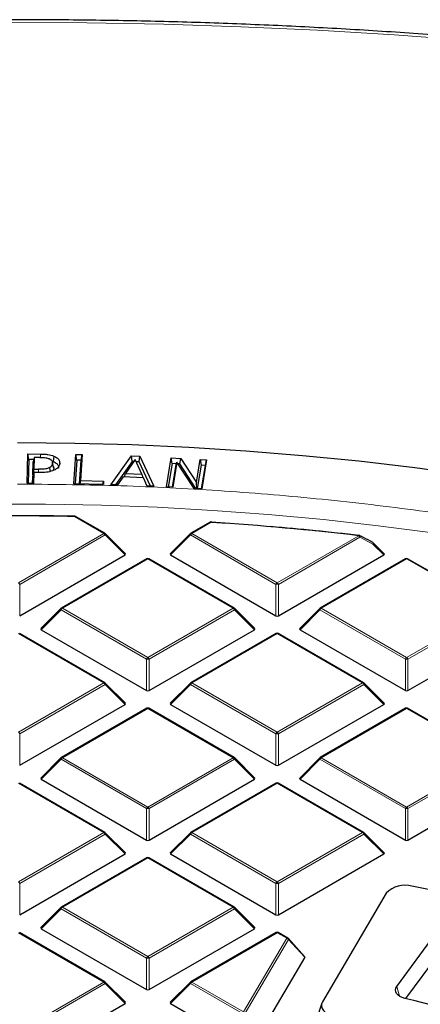
# Model space of a CAD drawing. Units: millimetres. Extents: x 0 to 420, y 0 to 297.
# Drawn here: x 309 to 319, y 210 to 234 of the extents above; entities that cross this region are included whole.
import ezdxf

# ---------------------------------------------------------------- set-up
doc = ezdxf.new("R2010")
doc.units = ezdxf.units.MM

msp = doc.modelspace()

# ---------------------------------------------------------------- linework, layer by layer
at = {"color": 7, "linetype": 'Continuous', "lineweight": 25}
for p, q in [((308.9502, 222.8966), (308.9669, 223.6182)), ((308.9669, 223.6182), (309.2816, 223.6157)), ((308.9929, 223.4802), (308.9669, 223.6182)), ((309.1232, 223.5347), (309.0971, 223.4277)), ((309.1232, 223.5347), (309.1165, 223.2424)), ((309.2636, 223.5336), (309.1232, 223.5347)), ((309.608, 223.5677), (309.5925, 223.4328)), ((310.0987, 222.8846), (310.1463, 223.6063)), ((310.1463, 223.6063), (310.3045, 223.6029)), ((310.1717, 223.468), (310.1463, 223.6063)), ((310.3045, 223.6029), (310.2623, 222.9635)), ((310.2771, 223.4657), (310.3045, 223.6029)), ((311.0092, 222.8634), (311.5159, 223.5693)), ((311.5159, 223.5693), (311.7231, 223.5615)), ((311.5331, 223.4309), (311.5159, 223.5693)), ((311.7025, 223.4245), (311.7231, 223.5615)), ((311.7231, 223.5615), (312.0694, 222.8242)), ((312.3767, 222.8088), (312.4928, 223.5213)), ((312.4928, 223.5213), (312.7274, 223.5085)), ((312.5167, 223.3821), (312.4928, 223.5213)), ((308.9929, 223.4802), (308.9794, 222.8963)), ((309.1097, 223.4793), (308.9929, 223.4802)), ((309.0897, 223.1049), (309.0971, 223.4277)), ((309.6025, 223.2984), (309.5763, 223.4188)), ((309.6054, 223.2689), (309.5789, 223.3916)), ((309.5997, 223.2982), (309.6054, 223.2689)), ((309.753, 223.3925), (309.7444, 223.3529)), ((310.1717, 223.468), (310.1332, 222.8839)), ((310.2771, 223.4657), (310.1717, 223.468)), ((310.2385, 222.8816), (310.2771, 223.4657)), ((311.5331, 223.4309), (311.1227, 222.8592)), ((311.6095, 223.4783), (311.369, 223.1344)), ((311.5752, 223.4293), (311.5331, 223.4309)), ((311.7725, 223.1195), (311.6095, 223.4783)), ((311.7025, 223.4245), (311.6327, 223.4271)), ((311.9829, 222.8274), (311.7025, 223.4245)), ((312.5167, 223.3821), (312.4228, 222.8062)), ((312.6243, 223.3763), (312.5167, 223.3821)), ((312.5284, 222.8005), (312.6194, 223.3587)), ((312.6351, 223.4145), (312.535, 222.8001)), ((312.6194, 223.3587), (312.6351, 223.4145)), ((313.0594, 222.7717), (312.6351, 223.4145)), ((312.7085, 223.3717), (312.6617, 223.3742)), ((312.7085, 223.3717), (312.7274, 223.5085)), ((313.102, 222.7694), (312.7085, 223.3717)), ((312.7274, 223.5085), (313.1129, 222.9184)), ((313.1129, 222.9184), (313.2049, 223.4826)), ((313.2287, 223.3435), (313.1348, 222.7676)), ((313.2049, 223.4826), (313.3631, 223.474)), ((313.2049, 223.4826), (313.2287, 223.3435)), ((313.3343, 223.3377), (313.2287, 223.3435)), ((313.2405, 222.7618), (313.3343, 223.3377)), ((313.3631, 223.474), (313.247, 222.7615)), ((313.3343, 223.3377), (313.3631, 223.474)), ((309.0848, 222.8955), (309.0885, 223.0532)), ((309.0885, 223.0532), (309.1146, 223.1602)), ((309.1165, 223.2424), (309.0897, 223.1049)), ((309.1011, 223.1048), (309.0897, 223.1049)), ((309.1146, 223.1602), (309.1084, 222.8953)), ((309.258, 223.1591), (309.1146, 223.1602)), ((309.1165, 223.2424), (309.232, 223.2416)), ((311.3129, 223.054), (311.1764, 222.8572)), ((311.8101, 223.0355), (311.3129, 223.054)), ((311.3461, 223.0528), (311.369, 223.1344)), ((311.369, 223.1344), (311.7725, 223.1195)), ((311.7725, 223.1195), (311.7934, 223.0361)), ((311.9022, 222.8304), (311.8101, 223.0355)), ((309.1084, 222.8953), (308.9502, 222.8966)), ((310.8265, 222.8687), (310.0987, 222.8846)), ((310.2623, 222.9635), (310.2458, 222.8814)), ((310.2623, 222.9635), (310.8319, 222.9509)), ((310.8155, 222.869), (310.8319, 222.9509)), ((310.8319, 222.9509), (310.8265, 222.8687)), ((311.1764, 222.8572), (311.0092, 222.8634)), ((312.0694, 222.8242), (311.9022, 222.8304)), ((312.535, 222.8001), (312.3767, 222.8088)), ((313.1253, 222.7681), (313.1129, 222.9184)), ((313.247, 222.7615), (313.0594, 222.7717)), ((310.8628, 221.668), (310.1409, 222.0848)), ((313.4527, 221.9433), (312.9758, 221.668)), ((313.4825, 221.9452), (313.8742, 221.9185)), ((311.3663, 221.1669), (310.8732, 221.66)), ((312.9654, 221.66), (312.4724, 221.1669)), ((317.7302, 221.1669), (317.4605, 221.4367)), ((308.7679, 219.6421), (311.3584, 221.1375)), ((312.4803, 221.1375), (315.0707, 219.6421)), ((315.1319, 219.6421), (317.7223, 221.1375)), ((311.8943, 221.0437), (309.7938, 219.8311)), ((314.0448, 219.8311), (311.9443, 221.0437)), ((318.2583, 221.0437), (316.1578, 219.8311)), ((320.4088, 219.8311), (318.3083, 221.0437)), ((309.7834, 219.8231), (309.2904, 219.33)), ((314.5482, 219.33), (314.0552, 219.8231)), ((316.1474, 219.8231), (315.6543, 219.33)), ((310.8628, 217.9941), (308.7623, 219.2067)), ((309.2983, 219.3006), (311.8887, 217.8052)), ((311.9499, 217.8052), (314.5403, 219.3006)), ((315.0763, 219.2067), (312.9758, 217.9941)), ((317.2268, 217.9941), (315.1263, 219.2067)), ((315.6622, 219.3006), (318.2527, 217.8052)), ((318.3139, 217.8052), (320.9043, 219.3006)), ((311.3663, 217.4931), (310.8732, 217.9862)), ((312.9654, 217.9862), (312.4724, 217.4931)), ((317.7302, 217.4931), (317.2372, 217.9862)), ((308.7679, 215.9682), (311.3584, 217.4637)), ((311.8943, 217.3698), (309.7938, 216.1572)), ((314.0448, 216.1572), (311.9443, 217.3698)), ((312.4803, 217.4637), (315.0707, 215.9682)), ((315.1319, 215.9682), (317.7223, 217.4637)), ((318.2583, 217.3698), (316.1578, 216.1572)), ((320.4088, 216.1572), (318.3083, 217.3698)), ((309.7834, 216.1493), (309.2904, 215.6562)), ((314.5482, 215.6562), (314.0552, 216.1493)), ((316.1474, 216.1493), (315.6543, 215.6562)), ((309.2983, 215.6267), (311.8887, 214.1313)), ((311.9499, 214.1313), (314.5403, 215.6267)), ((315.6622, 215.6267), (318.2527, 214.1313)), ((318.3139, 214.1313), (320.9043, 215.6267)), ((310.8628, 214.3203), (308.7623, 215.5329)), ((315.0763, 215.5329), (312.9758, 214.3203)), ((317.2268, 214.3203), (315.1263, 215.5329)), ((311.3663, 213.8193), (310.8732, 214.3124)), ((312.9654, 214.3124), (312.4724, 213.8193)), ((317.7302, 213.8193), (317.2372, 214.3124)), ((308.7679, 212.2944), (311.3584, 213.7898)), ((311.8943, 213.696), (309.7938, 212.4834)), ((314.0448, 212.4834), (311.9443, 213.696)), ((312.4803, 213.7898), (315.0707, 212.2944)), ((315.1319, 212.2944), (317.7223, 213.7898)), ((317.7819, 212.8244), (316.2144, 210.1586)), ((309.7834, 212.4754), (309.2904, 211.9824)), ((314.5482, 211.9824), (314.0552, 212.4754)), ((309.2983, 211.9529), (311.8887, 210.4575)), ((311.9499, 210.4575), (314.5403, 211.9529)), ((310.8628, 210.6465), (308.7623, 211.8591)), ((315.0763, 211.8591), (312.9758, 210.6465)), ((315.3651, 211.7212), (315.1263, 211.8591)), ((315.776, 211.2733), (315.3771, 211.7116)), ((318.0399, 210.533), (318.9679, 211.7951)), ((315.7784, 211.2538), (314.4654, 209.021)), ((318.2674, 210.2362), (319.0912, 211.3566)), ((311.3663, 210.1454), (310.8732, 210.6385)), ((312.9654, 210.6385), (312.4724, 210.1454)), ((308.7679, 208.6206), (311.3584, 210.116)), ((312.4803, 210.116), (314.3938, 209.0113)), ((316.1972, 210.1212), (316.0657, 209.7276))]:
    msp.add_line(p, q, dxfattribs=at)
at = {"color": 8, "linetype": 'Continuous', "lineweight": 18}
for p, q in [((309.2816, 223.6157), (309.2812, 223.533)), ((309.232, 223.2416), (309.2318, 223.1593)), ((310.8378, 221.6655), (310.1159, 222.0823)), ((313.4777, 221.9408), (313.0008, 221.6655)), ((308.7373, 220.4529), (310.8378, 221.6655)), ((310.8685, 221.6274), (308.7679, 220.4148)), ((311.3584, 221.1375), (310.8685, 221.6274)), ((312.9702, 221.6274), (312.4803, 221.1375)), ((315.0707, 220.4148), (312.9702, 221.6274)), ((313.0008, 221.6655), (315.1013, 220.4529)), ((315.1013, 220.4529), (317.1063, 221.6104)), ((317.137, 221.5723), (315.1319, 220.4148)), ((317.4558, 221.404), (317.137, 221.5723)), ((317.7223, 221.1375), (317.4558, 221.404)), ((311.9193, 221.0412), (309.8188, 219.8286)), ((314.0198, 219.8286), (311.9193, 221.0412)), ((318.2833, 221.0412), (316.1828, 219.8286)), ((320.3838, 219.8286), (318.2833, 221.0412)), ((308.7679, 220.4148), (308.7679, 219.6421)), ((315.0707, 219.6421), (315.0707, 220.4148)), ((315.1319, 220.4148), (315.1319, 219.6421)), ((309.7882, 219.7905), (309.2983, 219.3006)), ((311.8887, 218.5779), (309.7882, 219.7905)), ((309.8188, 219.8286), (311.9193, 218.616)), ((311.9193, 218.616), (314.0198, 219.8286)), ((314.0504, 219.7905), (311.9499, 218.5779)), ((314.5403, 219.3006), (314.0504, 219.7905)), ((316.1521, 219.7905), (315.6622, 219.3006)), ((318.2527, 218.5779), (316.1521, 219.7905)), ((316.1828, 219.8286), (318.2833, 218.616)), ((318.2833, 218.616), (320.3838, 219.8286)), ((320.4144, 219.7905), (318.3139, 218.5779)), ((310.8378, 217.9917), (308.7373, 219.2043)), ((315.1013, 219.2043), (313.0008, 217.9917)), ((317.2018, 217.9917), (315.1013, 219.2043)), ((311.8887, 217.8052), (311.8887, 218.5779)), ((311.9499, 218.5779), (311.9499, 217.8052)), ((318.2527, 217.8052), (318.2527, 218.5779)), ((318.3139, 218.5779), (318.3139, 217.8052)), ((308.7373, 216.7791), (310.8378, 217.9917)), ((313.0008, 217.9917), (315.1013, 216.7791)), ((315.1013, 216.7791), (317.2018, 217.9917)), ((310.8685, 217.9536), (308.7679, 216.741)), ((311.3584, 217.4637), (310.8685, 217.9536)), ((312.9702, 217.9536), (312.4803, 217.4637)), ((315.0707, 216.741), (312.9702, 217.9536)), ((317.2324, 217.9536), (315.1319, 216.741)), ((317.7223, 217.4637), (317.2324, 217.9536)), ((311.9193, 217.3674), (309.8188, 216.1548)), ((314.0198, 216.1548), (311.9193, 217.3674)), ((318.2833, 217.3674), (316.1828, 216.1548)), ((320.3838, 216.1548), (318.2833, 217.3674)), ((308.7679, 216.741), (308.7679, 215.9682)), ((315.0707, 215.9682), (315.0707, 216.741)), ((315.1319, 216.741), (315.1319, 215.9682)), ((309.7882, 216.1167), (309.2983, 215.6267)), ((311.8887, 214.9041), (309.7882, 216.1167)), ((309.8188, 216.1548), (311.9193, 214.9421)), ((311.9193, 214.9421), (314.0198, 216.1548)), ((314.0504, 216.1167), (311.9499, 214.9041)), ((314.5403, 215.6267), (314.0504, 216.1167)), ((316.1521, 216.1167), (315.6622, 215.6267)), ((318.2527, 214.9041), (316.1521, 216.1167)), ((316.1828, 216.1548), (318.2833, 214.9421)), ((318.2833, 214.9421), (320.3838, 216.1548)), ((320.4144, 216.1167), (318.3139, 214.9041)), ((310.8378, 214.3178), (308.7373, 215.5304)), ((315.1013, 215.5304), (313.0008, 214.3178)), ((317.2018, 214.3178), (315.1013, 215.5304)), ((311.8887, 214.1313), (311.8887, 214.9041)), ((311.9499, 214.9041), (311.9499, 214.1313)), ((318.2527, 214.1313), (318.2527, 214.9041)), ((318.3139, 214.9041), (318.3139, 214.1313)), ((308.7373, 213.1052), (310.8378, 214.3178)), ((310.8685, 214.2797), (308.7679, 213.0671)), ((311.3584, 213.7898), (310.8685, 214.2797)), ((312.9702, 214.2797), (312.4803, 213.7898)), ((315.0707, 213.0671), (312.9702, 214.2797)), ((313.0008, 214.3178), (315.1013, 213.1052)), ((315.1013, 213.1052), (317.2018, 214.3178)), ((317.2324, 214.2797), (315.1319, 213.0671)), ((317.7223, 213.7898), (317.2324, 214.2797)), ((311.9193, 213.6935), (309.8188, 212.4809)), ((314.0198, 212.4809), (311.9193, 213.6935)), ((308.7679, 213.0671), (308.7679, 212.2944)), ((315.0707, 212.2944), (315.0707, 213.0671)), ((315.1319, 213.0671), (315.1319, 212.2944)), ((309.7882, 212.4428), (309.2983, 211.9529)), ((311.8887, 211.2302), (309.7882, 212.4428)), ((309.8188, 212.4809), (311.9193, 211.2683)), ((311.9193, 211.2683), (314.0198, 212.4809)), ((314.0504, 212.4428), (311.9499, 211.2302)), ((314.5403, 211.9529), (314.0504, 212.4428)), ((310.8378, 210.644), (308.7373, 211.8566)), ((315.1013, 211.8566), (313.0008, 210.644)), ((314.2755, 209.9081), (315.3401, 211.7187)), ((315.3811, 211.6903), (314.3165, 209.8797)), ((315.3401, 211.7187), (315.1013, 211.8566)), ((315.7784, 211.2538), (315.3811, 211.6903)), ((311.8887, 210.4575), (311.8887, 211.2302)), ((311.9499, 211.2302), (311.9499, 210.4575)), ((308.7373, 209.4314), (310.8378, 210.644)), ((310.8685, 210.6059), (308.7679, 209.3933)), ((311.3584, 210.116), (310.8685, 210.6059)), ((312.9702, 210.6059), (312.4803, 210.116)), ((314.2448, 209.87), (312.9702, 210.6059)), ((313.0008, 210.644), (314.2755, 209.9081)), ((318.0399, 210.533), (318.1055, 210.2996))]:
    msp.add_line(p, q, dxfattribs=at)
at = {"color": 8, "linetype": 'Continuous', "lineweight": 18, "flags": 128}
for points in [[(338.1544, 231.0103), (336.3819, 231.3978), (334.5941, 231.7611), (332.792, 232.1), (330.9766, 232.4143), (329.1489, 232.7039), (327.3099, 232.9686), (325.4606, 233.2083), (323.6021, 233.4228), (321.7353, 233.612), (319.8613, 233.7758), (317.9812, 233.9141), (316.096, 234.0268), (314.2067, 234.1139), (312.3144, 234.1753), (310.4201, 234.2111), (308.5248, 234.221)], [(308.029, 222.382), (309.4034, 222.3824), (310.777, 222.3575), (312.1486, 222.3073), (313.5167, 222.2319), (314.88, 222.1313), (316.237, 222.0057), (317.5864, 221.8552), (318.9268, 221.6799)], [(310.8732, 221.66), (310.8745, 221.6585), (310.8761, 221.6549), (310.8766, 221.6505), (310.8761, 221.6454), (310.8745, 221.6398), (310.8719, 221.6337), (310.8685, 221.6274)], [(312.9702, 221.6274), (312.9667, 221.6337), (312.9641, 221.6398), (312.9626, 221.6454), (312.962, 221.6505), (312.9626, 221.6549), (312.9641, 221.6585), (312.9654, 221.66)], [(317.1297, 221.6138), (317.1329, 221.6115), (317.1367, 221.6064), (317.1391, 221.5996), (317.1399, 221.5914), (317.1392, 221.5821), (317.137, 221.5723)], [(317.4487, 221.4454), (317.4519, 221.4431), (317.4557, 221.438), (317.458, 221.4312), (317.4588, 221.423), (317.4581, 221.4138), (317.4558, 221.404)], [(317.4605, 221.4367), (317.4618, 221.4351), (317.4634, 221.4315), (317.4639, 221.4271), (317.4634, 221.422), (317.4618, 221.4164), (317.4593, 221.4103), (317.4558, 221.404)], [(309.7882, 219.7905), (309.7847, 219.7968), (309.7822, 219.8029), (309.7806, 219.8085), (309.7801, 219.8136), (309.7806, 219.818), (309.7822, 219.8215), (309.7834, 219.8231)], [(314.0552, 219.8231), (314.0565, 219.8215), (314.058, 219.818), (314.0586, 219.8136), (314.058, 219.8085), (314.0565, 219.8029), (314.0539, 219.7968), (314.0504, 219.7905)], [(316.1521, 219.7905), (316.1487, 219.7968), (316.1461, 219.8029), (316.1446, 219.8085), (316.144, 219.8136), (316.1446, 219.818), (316.1461, 219.8215), (316.1474, 219.8231)], [(310.8732, 217.9862), (310.8745, 217.9846), (310.8761, 217.981), (310.8766, 217.9767), (310.8761, 217.9716), (310.8745, 217.9659), (310.8719, 217.9599), (310.8685, 217.9536)], [(312.9702, 217.9536), (312.9667, 217.9599), (312.9641, 217.9659), (312.9626, 217.9716), (312.962, 217.9767), (312.9626, 217.981), (312.9641, 217.9846), (312.9654, 217.9862)], [(317.2372, 217.9862), (317.2385, 217.9846), (317.24, 217.981), (317.2405, 217.9767), (317.24, 217.9716), (317.2385, 217.9659), (317.2359, 217.9599), (317.2324, 217.9536)], [(309.7882, 216.1167), (309.7847, 216.123), (309.7822, 216.129), (309.7806, 216.1347), (309.7801, 216.1397), (309.7806, 216.1441), (309.7822, 216.1477), (309.7834, 216.1493)], [(314.0552, 216.1493), (314.0565, 216.1477), (314.058, 216.1441), (314.0586, 216.1397), (314.058, 216.1347), (314.0565, 216.129), (314.0539, 216.123), (314.0504, 216.1167)], [(316.1521, 216.1167), (316.1487, 216.123), (316.1461, 216.129), (316.1446, 216.1347), (316.144, 216.1397), (316.1446, 216.1441), (316.1461, 216.1477), (316.1474, 216.1493)], [(310.8732, 214.3124), (310.8745, 214.3108), (310.8761, 214.3072), (310.8766, 214.3028), (310.8761, 214.2977), (310.8745, 214.2921), (310.8719, 214.286), (310.8685, 214.2797)], [(312.9702, 214.2797), (312.9667, 214.286), (312.9641, 214.2921), (312.9626, 214.2977), (312.962, 214.3028), (312.9626, 214.3072), (312.9641, 214.3108), (312.9654, 214.3124)], [(317.2372, 214.3124), (317.2385, 214.3108), (317.24, 214.3072), (317.2405, 214.3028), (317.24, 214.2977), (317.2385, 214.2921), (317.2359, 214.286), (317.2324, 214.2797)], [(309.7882, 212.4428), (309.7847, 212.4491), (309.7822, 212.4552), (309.7806, 212.4608), (309.7801, 212.4659), (309.7806, 212.4703), (309.7822, 212.4739), (309.7834, 212.4754)], [(314.0552, 212.4754), (314.0565, 212.4739), (314.058, 212.4703), (314.0586, 212.4659), (314.058, 212.4608), (314.0565, 212.4552), (314.0539, 212.4491), (314.0504, 212.4428)], [(310.8732, 210.6385), (310.8745, 210.6369), (310.8761, 210.6334), (310.8766, 210.629), (310.8761, 210.6239), (310.8745, 210.6183), (310.8719, 210.6122), (310.8685, 210.6059)], [(312.9702, 210.6059), (312.9667, 210.6122), (312.9641, 210.6183), (312.9626, 210.6239), (312.962, 210.629), (312.9626, 210.6334), (312.9641, 210.6369), (312.9654, 210.6385)]]:
    msp.add_lwpolyline(points, dxfattribs=at)
at = {"color": 7, "linetype": 'Continuous', "lineweight": 25, "flags": 128}
for points in [[(308.7151, 223.8963), (310.1218, 223.8841), (311.5271, 223.8466), (312.9297, 223.7839), (314.3283, 223.696), (315.7214, 223.5831), (317.1078, 223.4453), (318.4861, 223.2826), (319.855, 223.0952), (321.2131, 222.8834), (322.5592, 222.6472), (323.8918, 222.3871), (325.2098, 222.1031), (326.5119, 221.7956), (327.7968, 221.4648), (329.0632, 221.1112), (330.31, 220.735), (331.5359, 220.3366), (332.7398, 219.9164), (333.9204, 219.4747), (335.0767, 219.0121), (336.2074, 218.529), (337.3117, 218.0257), (338.3882, 217.5029)], [(309.5044, 223.2831), (309.5136, 223.2164), (309.5177, 223.1865)], [(313.4825, 221.9452), (313.4821, 221.9476), (313.4816, 221.9491), (313.4811, 221.9498), (313.4809, 221.9499)], [(318.2397, 210.2432), (318.1744, 210.2643), (318.1174, 210.2922), (318.0709, 210.326), (318.0366, 210.3644), (318.0158, 210.4059), (318.0094, 210.4489), (318.0175, 210.4918), (318.0399, 210.533)], [(316.2144, 210.1586), (316.1927, 210.1055), (316.1892, 210.0509), (316.2038, 209.9969), (316.236, 209.9456), (316.2847, 209.8988), (316.3481, 209.8583), (316.4237, 209.8255), (316.5089, 209.8017)]]:
    msp.add_lwpolyline(points, dxfattribs=at)
at = {"color": 7, "linetype": 'Continuous', "lineweight": 25}
for centre, radius, start, end in [((308.7373, 149.0951), 73.0048, 88.916912, 91.083088), ((308.7373, 149.1655), 72.9299, 88.916912, 91.083088), ((310.1159, 222.0415), 0.05, 60.00269, 88.91675), ((313.4777, 221.9), 0.05, 86.25815, 119.99731), ((308.8418, 150.9369), 71.1551, 83.330116, 86.264424), ((308.8828, 151.2653), 70.8292, 83.32572, 85.095137), ((310.8378, 221.6247), 0.05, 44.99845, 60.00269), ((313.0008, 221.6247), 0.05, 119.99731, 135.00155), ((317.1063, 221.5696), 0.05, 62.31053, 83.32303), ((317.4252, 221.4013), 0.05, 44.99845, 62.04311), ((311.9193, 221.0004), 0.05, 60.00269, 119.99731), ((318.2833, 221.0004), 0.05, 60.00269, 119.99731), ((309.8188, 219.7878), 0.05, 119.99731, 135.00155), ((314.0198, 219.7878), 0.05, 44.99845, 60.00269), ((316.1828, 219.7878), 0.05, 119.99731, 135.00155), ((315.1013, 219.1634), 0.05, 60.00269, 119.99731), ((310.8378, 217.9508), 0.05, 44.99845, 60.00269), ((313.0008, 217.9508), 0.05, 119.99731, 135.00155), ((317.2018, 217.9508), 0.05, 44.99845, 60.00269), ((311.9193, 217.3265), 0.05, 60.00269, 119.99731), ((318.2833, 217.3265), 0.05, 60.00269, 119.99731), ((309.8188, 216.1139), 0.05, 119.99731, 135.00155), ((314.0198, 216.1139), 0.05, 44.99845, 60.00269), ((316.1828, 216.1139), 0.05, 119.99731, 135.00155), ((315.1013, 215.4896), 0.05, 60.00269, 119.99731), ((310.8378, 214.277), 0.05, 44.99845, 60.00269), ((313.0008, 214.277), 0.05, 119.99731, 135.00155), ((317.2018, 214.277), 0.05, 44.99845, 60.00269), ((311.9193, 213.6527), 0.05, 60.00269, 119.99731), ((318.2394, 212.4026), 0.6222, 73.59641, 137.33163), ((311.4096, 178.015), 35.679, 61.86889, 78.67654), ((309.8188, 212.4401), 0.05, 119.99731, 135.00155), ((314.0198, 212.4401), 0.05, 44.99845, 60.00269), ((315.1013, 211.8158), 0.05, 60.00269, 119.99731), ((315.3401, 211.6779), 0.05, 42.30924, 60.00269), ((310.8378, 210.6032), 0.05, 44.99845, 60.00269), ((313.0008, 210.6032), 0.05, 119.99731, 135.00155), ((311.3371, 181.9632), 29.1102, 61.89879, 76.28356)]:
    msp.add_arc(centre, radius, start, end, dxfattribs=at)
at = {"color": 8, "linetype": 'Continuous', "lineweight": 18}
for centre, radius, start, end in [((310.1519, 222.0832), 0.0361, 166.77135, 181.45034), ((310.1305, 222.0617), 0.0253, 65.84324, 125.46722), ((313.463, 221.9202), 0.0253, 54.53278, 114.15676), ((313.4927, 221.9405), 0.0151, 141.55541, 178.85617), ((310.8525, 221.6449), 0.0253, 65.84324, 125.46722), ((310.7965, 221.6009), 0.0767, 20.22711, 57.36203), ((313.0422, 221.6009), 0.0767, 122.63797, 159.77289), ((312.9861, 221.6449), 0.0253, 54.53278, 114.15676), ((317.1182, 221.6089), 0.0119, 120.32164, 172.98026), ((317.065, 221.5458), 0.0767, 20.22711, 57.36203), ((311.9047, 221.0206), 0.0253, 54.53278, 114.15676), ((311.934, 221.0206), 0.0253, 65.84324, 125.46722), ((318.2686, 221.0206), 0.0253, 54.53278, 114.15676), ((318.2979, 221.0206), 0.0253, 65.84324, 125.46722), ((308.6959, 220.3883), 0.0767, 20.22711, 57.36203), ((315.1427, 220.3883), 0.0767, 122.63797, 159.77289), ((315.1013, 219.7817), 0.6338, 87.23102, 92.76898), ((315.0599, 220.3883), 0.0767, 20.22711, 57.36203), ((309.8602, 219.764), 0.0767, 122.63797, 159.77289), ((309.8041, 219.808), 0.0253, 54.53278, 114.15676), ((314.0345, 219.808), 0.0253, 65.84324, 125.46722), ((313.9784, 219.764), 0.0767, 20.22711, 57.36203), ((316.2241, 219.764), 0.0767, 122.63797, 159.77289), ((316.1681, 219.808), 0.0253, 54.53278, 114.15676), ((315.0866, 219.1837), 0.0253, 54.53278, 114.15676), ((315.116, 219.1837), 0.0253, 65.84324, 125.46722), ((311.9607, 218.5514), 0.0767, 122.63797, 159.77289), ((311.9193, 217.9448), 0.6338, 87.23102, 92.76898), ((311.8779, 218.5514), 0.0767, 20.22711, 57.36203), ((318.3247, 218.5514), 0.0767, 122.63797, 159.77289), ((318.2833, 217.9448), 0.6338, 87.23102, 92.76898), ((318.2419, 218.5514), 0.0767, 20.22711, 57.36203), ((310.8525, 217.9711), 0.0253, 65.84324, 125.46722), ((310.7965, 217.927), 0.0767, 20.22711, 57.36203), ((313.0422, 217.927), 0.0767, 122.63797, 159.77289), ((312.9861, 217.9711), 0.0253, 54.53278, 114.15676), ((317.2165, 217.9711), 0.0253, 65.84324, 125.46722), ((317.1604, 217.927), 0.0767, 20.22711, 57.36203), ((311.9047, 217.3468), 0.0253, 54.53278, 114.15676), ((311.934, 217.3468), 0.0253, 65.84324, 125.46722), ((318.2686, 217.3468), 0.0253, 54.53278, 114.15676), ((318.2979, 217.3468), 0.0253, 65.84324, 125.46722), ((308.6959, 216.7144), 0.0767, 20.22711, 57.36203), ((315.1427, 216.7144), 0.0767, 122.63797, 159.77289), ((315.0599, 216.7144), 0.0767, 20.22711, 57.36203), ((315.1013, 216.1079), 0.6338, 87.23102, 92.76898), ((309.8602, 216.0901), 0.0767, 122.63797, 159.77289), ((309.8041, 216.1342), 0.0253, 54.53278, 114.15676), ((314.0345, 216.1342), 0.0253, 65.84324, 125.46722), ((313.9784, 216.0901), 0.0767, 20.22711, 57.36203), ((316.2241, 216.0901), 0.0767, 122.63797, 159.77289), ((316.1681, 216.1342), 0.0253, 54.53278, 114.15676), ((315.0866, 215.5099), 0.0253, 54.53278, 114.15676), ((315.116, 215.5099), 0.0253, 65.84324, 125.46722), ((311.9607, 214.8775), 0.0767, 122.63797, 159.77289), ((311.9193, 214.271), 0.6338, 87.23102, 92.76898), ((311.8779, 214.8775), 0.0767, 20.22711, 57.36203), ((318.3247, 214.8775), 0.0767, 122.63797, 159.77289), ((318.2833, 214.271), 0.6338, 87.23102, 92.76898), ((318.2419, 214.8775), 0.0767, 20.22711, 57.36203), ((310.8525, 214.2973), 0.0253, 65.84324, 125.46722), ((310.7965, 214.2532), 0.0767, 20.22711, 57.36203), ((313.0422, 214.2532), 0.0767, 122.63797, 159.77289), ((312.9861, 214.2973), 0.0253, 54.53278, 114.15676), ((317.2165, 214.2973), 0.0253, 65.84324, 125.46722), ((317.1604, 214.2532), 0.0767, 20.22711, 57.36203), ((311.9047, 213.6729), 0.0253, 54.53278, 114.15676), ((311.934, 213.6729), 0.0253, 65.84324, 125.46722), ((308.6959, 213.0406), 0.0767, 20.22711, 57.36203), ((315.1427, 213.0406), 0.0767, 122.63797, 159.77289), ((315.1013, 212.4341), 0.6338, 87.23102, 92.76898), ((315.0599, 213.0406), 0.0767, 20.22711, 57.36203), ((309.8602, 212.4163), 0.0767, 122.63797, 159.77289), ((309.8041, 212.4603), 0.0253, 54.53278, 114.15676), ((314.0345, 212.4603), 0.0253, 65.84324, 125.46722), ((313.9784, 212.4163), 0.0767, 20.22711, 57.36203), ((315.0866, 211.836), 0.0253, 54.53278, 114.15676), ((315.116, 211.836), 0.0253, 65.84324, 125.46722), ((315.3548, 211.6981), 0.0253, 65.84324, 125.46722), ((315.3281, 211.6576), 0.0623, 31.64226, 78.85085), ((315.3587, 211.697), 0.0235, 343.22543, 38.20887), ((311.9607, 211.2037), 0.0767, 122.63797, 159.77289), ((311.9193, 210.5972), 0.6338, 87.23102, 92.76898), ((311.8779, 211.2037), 0.0767, 20.22711, 57.36203), ((310.8525, 210.6234), 0.0253, 65.84324, 125.46722), ((310.7965, 210.5794), 0.0767, 20.22711, 57.36203), ((313.0422, 210.5794), 0.0767, 122.63797, 159.77289), ((312.9861, 210.6234), 0.0253, 54.53278, 114.15676)]:
    msp.add_arc(centre, radius, start, end, dxfattribs=at)
at = {"color": 7, "linetype": 'Continuous', "lineweight": 25}
for centre, major_axis, ratio, start_param, end_param in [((311.3073, 221.1552), (0.0645, 0), 0.4471651, 5.6241273, 6.9422433), ((312.5313, 221.1552), (0.0645, 0), 0.4471651, 2.4825346, 3.8006507), ((317.6713, 221.1552), (0.0645, 0), 0.4471651, 5.6241273, 6.9422433), ((315.1013, 219.6715), (0.05, 0), 0.7452752, 4.0533309, 5.371447), ((309.3493, 219.3182), (0.0645, 0), 0.4471651, 2.4825346, 3.8006507), ((314.4893, 219.3182), (0.0645, 0), 0.4471651, 5.6241273, 6.9422433), ((315.7133, 219.3182), (0.0645, 0), 0.4471651, 2.4825346, 3.8006507), ((311.9193, 217.8346), (0.05, 0), 0.7452752, 4.0533309, 5.371447), ((318.2833, 217.8346), (0.05, 0), 0.7452752, 4.0533309, 5.371447), ((311.3073, 217.4813), (0.0645, 0), 0.4471651, 5.6241273, 6.9422433), ((312.5313, 217.4813), (0.0645, 0), 0.4471651, 2.4825346, 3.8006507), ((317.6713, 217.4813), (0.0645, 0), 0.4471651, 5.6241273, 6.9422433), ((315.1013, 215.9977), (0.05, 0), 0.7452752, 4.0533309, 5.371447), ((309.3493, 215.6444), (0.0645, 0), 0.4471651, 2.4825346, 3.8006507), ((314.4893, 215.6444), (0.0645, 0), 0.4471651, 5.6241273, 6.9422433), ((315.7133, 215.6444), (0.0645, 0), 0.4471651, 2.4825346, 3.8006507), ((311.9193, 214.1608), (0.05, 0), 0.7452752, 4.0533309, 5.371447), ((318.2833, 214.1608), (0.05, 0), 0.7452752, 4.0533309, 5.371447), ((311.3073, 213.8075), (0.0645, 0), 0.4471651, 5.6241273, 6.9422433), ((312.5313, 213.8075), (0.0645, 0), 0.4471651, 2.4825346, 3.8006507), ((317.6713, 213.8075), (0.0645, 0), 0.4471651, 5.6241273, 6.9422433), ((315.1013, 212.3239), (0.05, 0), 0.7452752, 4.0533309, 5.371447), ((309.3493, 211.9706), (0.0645, 0), 0.4471651, 2.4825346, 3.8006507), ((314.4893, 211.9706), (0.0645, 0), 0.4471651, 5.6241273, 6.9422433), ((315.7208, 211.2596), (0.0599, 0.0032), 0.4842477, 5.9727281, 6.6598058), ((311.9193, 210.4869), (0.05, 0), 0.7452752, 4.0533309, 5.371447), ((311.3073, 210.1337), (0.0645, 0), 0.4471651, 5.6241273, 6.9422433), ((312.5313, 210.1337), (0.0645, 0), 0.4471651, 2.4825346, 3.8006507)]:
    msp.add_ellipse(centre, major_axis=major_axis, ratio=ratio, start_param=start_param, end_param=end_param, dxfattribs=at)
for points, knots in [([(389.9348, 188.659), (389.9313, 188.7361), (389.9117, 189.1614), (389.8373, 189.9342), (389.7098, 190.9765), (389.5396, 192.0168), (389.331, 193.0547), (389.083, 194.0898), (388.7959, 195.1214), (388.4699, 196.1492), (388.1049, 197.1727), (387.7012, 198.1913), (387.259, 199.2046), (386.7784, 200.212), (386.2596, 201.2131), (385.7029, 202.2074), (385.1086, 203.1942), (384.4768, 204.1732), (383.808, 205.1438), (383.1024, 206.1056), (382.3604, 207.058), (381.5824, 208.0005), (380.7687, 208.9327), (379.9198, 209.854), (379.0361, 210.7641), (378.1181, 211.6625), (377.1662, 212.5486), (376.1809, 213.4222), (375.1627, 214.2827), (374.1121, 215.1297), (373.0296, 215.9628), (371.9159, 216.7816), (370.7715, 217.5857), (369.5968, 218.3748), (368.3926, 219.1484), (367.1594, 219.9061), (365.8979, 220.6477), (364.6087, 221.3728), (363.2923, 222.081), (361.9495, 222.772), (360.5809, 223.4454), (359.1872, 224.1011), (357.7691, 224.7385), (356.3272, 225.3576), (354.8623, 225.9579), (353.3751, 226.5392), (351.8663, 227.1012), (350.3366, 227.6437), (348.7868, 228.1663), (347.2176, 228.669), (345.6299, 229.1513), (344.0243, 229.6132), (342.4016, 230.0544), (340.7627, 230.4746), (339.1083, 230.8738), (337.4392, 231.2516), (335.7562, 231.608), (334.0602, 231.9427), (332.352, 232.2556), (330.6323, 232.5466), (328.9021, 232.8155), (327.1621, 233.0622), (325.4132, 233.2866), (323.6563, 233.4886), (321.8922, 233.6681), (320.1217, 233.8249), (318.3457, 233.9591), (316.565, 234.0706), (314.7806, 234.1592), (312.9933, 234.225), (311.2039, 234.268), (309.4133, 234.2881), (307.6224, 234.2853), (305.832, 234.2596), (304.0431, 234.211), (302.2564, 234.1396), (300.4728, 234.0453), (298.6933, 233.9284), (296.9187, 233.7883), (295.1517, 233.6274), (293.9802, 233.5012), (293.3957, 233.4383)], [0, 0, 0, 0, 0.0028051, 0.0154726, 0.0281421, 0.0408147, 0.0534916, 0.0661738, 0.0788622, 0.0915576, 0.1042605, 0.1169713, 0.1296905, 0.142418, 0.1551538, 0.1678979, 0.18065, 0.1934096, 0.2061765, 0.2189502, 0.23173, 0.2445155, 0.2573062, 0.2701015, 0.2829008, 0.2957037, 0.3085097, 0.3213183, 0.334129, 0.3469415, 0.3597555, 0.3725705, 0.3853864, 0.3982028, 0.4110195, 0.4238363, 0.436653, 0.4494695, 0.4622856, 0.4751012, 0.4879163, 0.5007307, 0.5135445, 0.5263575, 0.5391698, 0.5519813, 0.5647921, 0.5776021, 0.5904113, 0.6032197, 0.6160273, 0.6288342, 0.6416404, 0.6544459, 0.6672507, 0.6800549, 0.6928584, 0.7056614, 0.7184638, 0.7312657, 0.7440672, 0.7568682, 0.7696688, 0.782469, 0.7952689, 0.8080685, 0.8208678, 0.8336669, 0.8464659, 0.8592647, 0.8720634, 0.884862, 0.8976607, 0.9104593, 0.923258, 0.9360568, 0.9488557, 0.9616547, 0.974454, 0.9872535, 1, 1, 1, 1]), ([(309.2636, 223.5336), (309.2933, 223.533), (309.3427, 223.5319), (309.4208, 223.525), (309.464, 223.5117), (309.4896, 223.5039)], [0, 0, 0, 0, 0.3797923, 0.6331911, 1, 1, 1, 1]), ([(309.2816, 223.6157), (309.312, 223.6151), (309.3729, 223.6139), (309.4867, 223.605), (309.5609, 223.5822), (309.608, 223.5677)], [0, 0, 0, 0, 0.2679781, 0.5364511, 1, 1, 1, 1]), ([(309.608, 223.5677), (309.642, 223.5503), (309.7087, 223.5161), (309.7502, 223.4502), (309.7522, 223.4089), (309.753, 223.3925)], [0, 0, 0, 0, 0.3859041, 0.7557498, 1, 1, 1, 1]), ([(309.5044, 223.2831), (309.48, 223.2726), (309.4245, 223.2487), (309.3255, 223.2421), (309.2597, 223.2417), (309.232, 223.2416)], [0, 0, 0, 0, 0.3120156, 0.7098698, 1, 1, 1, 1]), ([(309.4896, 223.5039), (309.5076, 223.4952), (309.5438, 223.4779), (309.5749, 223.4373), (309.5775, 223.4077), (309.5789, 223.3916)], [0, 0, 0, 0, 0.3120127, 0.62562184, 1, 1, 1, 1]), ([(309.5044, 223.2831), (309.5244, 223.2969), (309.5636, 223.3241), (309.5774, 223.3646), (309.5787, 223.3866), (309.5789, 223.3916)], [0, 0, 0, 0, 0.4468553, 0.8750857, 1, 1, 1, 1]), ([(309.5925, 223.4328), (309.6238, 223.4169), (309.6854, 223.3855), (309.724, 223.3243), (309.7258, 223.2857), (309.7265, 223.2702)], [0, 0, 0, 0, 0.3814498, 0.7510762, 1, 1, 1, 1]), ([(309.753, 223.3925), (309.7512, 223.3769), (309.7463, 223.3351), (309.7083, 223.2777), (309.6581, 223.2447), (309.6382, 223.2316)], [0, 0, 0, 0, 0.262567, 0.7070154, 1, 1, 1, 1]), ([(309.6382, 223.2316), (309.5947, 223.2123), (309.5088, 223.1742), (309.3701, 223.1598), (309.2876, 223.1593), (309.258, 223.1591)], [0, 0, 0, 0, 0.3953571, 0.7826407, 1, 1, 1, 1]), ([(309.6054, 223.2689), (309.605, 223.2569), (309.6044, 223.2373), (309.5916, 223.2193), (309.5866, 223.2123)], [0, 0, 0, 0, 0.6116385, 1, 1, 1, 1]), ([(317.4485, 221.4452), (317.3742, 221.485), (317.2681, 221.5417), (317.1614, 221.5966), (317.1293, 221.6131)], [0, 0, 0, 0, 0.7000155, 1, 1, 1, 1])]:
    msp.add_open_spline(points, degree=3, knots=knots, dxfattribs=at)
at = {"color": 8, "linetype": 'Continuous', "lineweight": 18}
for points, knots in [([(308.716, 222.8778), (309.514, 222.8707), (311.1131, 222.8565), (313.5144, 222.7378), (315.9167, 222.5467), (318.3126, 222.2749), (320.6892, 221.9244), (323.0351, 221.4956), (325.339, 220.9899), (327.5897, 220.4097), (329.776, 219.7578), (331.8883, 219.038), (333.9182, 218.2545), (335.854, 217.4113), (337.7004, 216.5171), (338.8508, 215.8758), (339.4249, 215.5557)], [0, 0, 0, 0, 0.0702207, 0.1407127, 0.2119415, 0.2835547, 0.3554816, 0.427704, 0.5, 0.5722941, 0.6445174, 0.7164437, 0.788057, 0.8592864, 0.9297784, 1, 1, 1, 1]), ([(339.4893, 215.5185), (340.0544, 215.1812), (341.1927, 214.5017), (342.781, 213.4066), (344.2849, 212.25), (345.6842, 211.0298), (346.972, 209.7507), (348.1371, 208.4173), (349.1698, 207.0358), (350.0614, 205.6138), (350.8053, 204.1582), (351.3964, 202.6766), (351.831, 201.1769), (352.1071, 199.6677), (352.2244, 198.157), (352.1846, 196.6525), (351.9906, 195.1633), (351.6474, 193.6971), (351.1614, 192.261), (350.5393, 190.8599), (349.7891, 189.4993), (348.9149, 188.1774), (347.9137, 186.8859), (346.7776, 185.6176), (345.5011, 184.373), (344.0856, 183.1592), (342.5322, 181.9824), (340.8452, 180.8502), (339.0304, 179.7702), (337.0968, 178.7499), (335.0529, 177.7955), (332.9086, 176.9126), (330.6757, 176.1063), (328.3667, 175.3808), (325.9945, 174.7393), (323.5719, 174.1841), (321.1148, 173.7169), (318.6373, 173.3382), (316.1533, 173.0467), (313.6731, 172.8428), (311.2087, 172.717), (309.5715, 172.7012), (308.7587, 172.6934)], [0, 0, 0, 0, 0.0238205, 0.047981, 0.0724556, 0.0972162, 0.1222328, 0.1475313, 0.1729939, 0.1985844, 0.2242656, 0.25, 0.275734, 0.301415, 0.3270055, 0.3524683, 0.3777672, 0.4027834, 0.4275437, 0.4520184, 0.4761792, 0.5, 0.5238204, 0.547981, 0.5724556, 0.5972162, 0.6222328, 0.6475313, 0.6729939, 0.6985844, 0.7242656, 0.75, 0.775734, 0.801415, 0.8270055, 0.8524683, 0.8777672, 0.9027834, 0.9275437, 0.9520184, 0.9761793, 1, 1, 1, 1])]:
    msp.add_open_spline(points, degree=3, knots=knots, dxfattribs=at)

doc.saveas('drawing.dxf')
